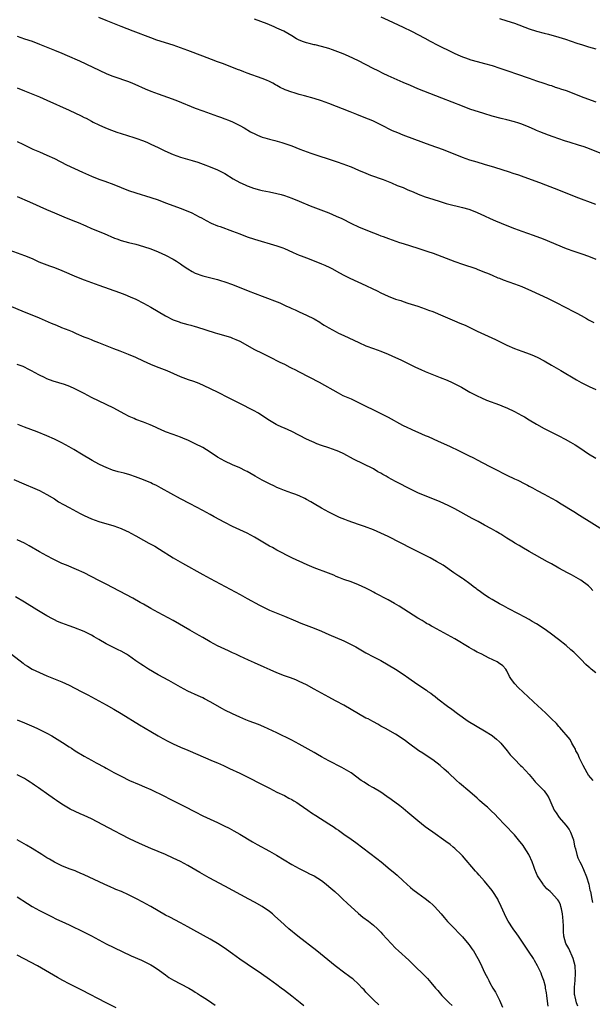
# Model space of a CAD drawing. Units: inches. Extents: x 2619000 to 2622000, y 1518000 to 1521000.
# Drawn here: x 2621680 to 2621834, y 1519097 to 1519362 of the extents above; entities that cross this region are included whole.
import ezdxf

# ---------------------------------------------------------------- set-up
doc = ezdxf.new("R2010")
doc.units = ezdxf.units.IN
doc.header["$MEASUREMENT"] = 0
doc.layers.add('LD26191518_10ft', color=63, linetype='Continuous')

msp = doc.modelspace()

# ---------------------------------------------------------------- linework, layer by layer
at = {"layer": 'LD26191518_10ft'}
for points, elevation in [([(2621835, 1519312.27), (2621829.7, 1519314.3), (2621825, 1519316.18), (2621821.51, 1519317.51), (2621819.91, 1519318.09), (2621815.67, 1519319.67), (2621814.2, 1519320.2), (2621812.69, 1519320.69), (2621811.67, 1519321), (2621807.7, 1519322.3), (2621805, 1519323.11), (2621803, 1519323.68), (2621801, 1519324.28), (2621799, 1519324.98), (2621793.9, 1519327), (2621790.29, 1519328.28), (2621786.16, 1519329.84), (2621783, 1519331), (2621781.58, 1519331.58), (2621780.2, 1519332.2), (2621777, 1519333.79), (2621775, 1519334.74), (2621774.41, 1519335), (2621773, 1519335.59), (2621770.57, 1519336.57), (2621768.74, 1519337.26), (2621763, 1519339.5), (2621761, 1519340.23), (2621759, 1519340.88), (2621756.41, 1519341.59), (2621755, 1519341.95), (2621753.64, 1519342.36), (2621753, 1519342.54), (2621751.23, 1519343.23), (2621751, 1519343.33), (2621749.88, 1519343.88), (2621749, 1519344.37), (2621748.59, 1519344.59), (2621747.86, 1519345), (2621747, 1519345.45), (2621746.19, 1519345.81), (2621745, 1519346.31), (2621741, 1519347.7), (2621740.08, 1519348.08), (2621739, 1519348.47), (2621738.63, 1519348.63), (2621734.31, 1519350.31), (2621733, 1519350.79), (2621731.41, 1519351.41), (2621729, 1519352.3), (2621725, 1519353.83), (2621723, 1519354.56), (2621721, 1519355.23), (2621716.62, 1519356.62), (2621715, 1519357.19), (2621710.22, 1519359), (2621707, 1519360.3), (2621703, 1519361.95), (2621701, 1519362.72)], 7940), ([(2621837, 1519325.75), (2621833.28, 1519327.28), (2621831.81, 1519327.81), (2621830.31, 1519328.31), (2621828.01, 1519329), (2621826.53, 1519329.47), (2621823.48, 1519330.52), (2621822.17, 1519331), (2621819.88, 1519331.88), (2621819, 1519332.27), (2621818.48, 1519332.48), (2621817, 1519333.17), (2621815, 1519333.97), (2621814.2, 1519334.2), (2621813, 1519334.61), (2621811, 1519335.12), (2621809.45, 1519335.45), (2621807, 1519336.11), (2621804.8, 1519336.8), (2621801, 1519338.04), (2621799, 1519338.79), (2621793.42, 1519341), (2621790.23, 1519342.24), (2621787, 1519343.52), (2621785, 1519344.36), (2621783, 1519345.23), (2621779, 1519347), (2621777.63, 1519347.63), (2621776.3, 1519348.3), (2621774.92, 1519349), (2621771, 1519351.04), (2621769.68, 1519351.68), (2621768.31, 1519352.31), (2621766.9, 1519352.9), (2621764.01, 1519353.99), (2621763, 1519354.34), (2621761, 1519354.94), (2621759.31, 1519355.31), (2621759, 1519355.39), (2621757.68, 1519355.68), (2621757, 1519355.87), (2621756.15, 1519356.15), (2621755, 1519356.62), (2621754.27, 1519357), (2621753, 1519357.73), (2621750.85, 1519359), (2621749.61, 1519359.61), (2621749, 1519359.86), (2621748.23, 1519360.23), (2621746.36, 1519361), (2621743, 1519362.29)], 7930), ([(2621777, 1519362.93), (2621779, 1519362.01), (2621783, 1519360.12), (2621785.24, 1519359), (2621788.88, 1519357.12), (2621790.33, 1519356.33), (2621791, 1519356), (2621791.64, 1519355.64), (2621797, 1519353.02), (2621798.39, 1519352.39), (2621799, 1519352.13), (2621799.81, 1519351.81), (2621801.3, 1519351.3), (2621803, 1519350.82), (2621805, 1519350.3), (2621807, 1519349.73), (2621809.05, 1519349.05), (2621811, 1519348.38), (2621812.07, 1519348.07), (2621813, 1519347.72), (2621813.57, 1519347.57), (2621817, 1519346.34), (2621819, 1519345.65), (2621820.96, 1519345.04), (2621822.51, 1519344.51), (2621823, 1519344.37), (2621823.97, 1519343.97), (2621825, 1519343.67), (2621825.47, 1519343.47), (2621827, 1519343), (2621829, 1519342.26), (2621831, 1519341.43), (2621832.76, 1519340.76), (2621835, 1519339.98)], 7920), ([(2621809, 1519362.46), (2621811, 1519361.86), (2621813, 1519361.17), (2621817, 1519359.69), (2621819, 1519359.05), (2621821, 1519358.52), (2621822.23, 1519358.23), (2621825, 1519357.42), (2621826.83, 1519356.83), (2621829.83, 1519355.83), (2621831.34, 1519355.34), (2621833, 1519354.82), (2621835, 1519354.23)], 7910), ([(2621679, 1519357.69), (2621680.98, 1519356.98), (2621683, 1519356.3), (2621685, 1519355.56), (2621689, 1519353.95), (2621691, 1519353.12), (2621692.47, 1519352.48), (2621695.8, 1519351), (2621703, 1519347.64), (2621704.52, 1519347), (2621705, 1519346.81), (2621709, 1519345.42), (2621710.08, 1519345), (2621710.74, 1519344.74), (2621713.5, 1519343.5), (2621715, 1519342.87), (2621717, 1519342.1), (2621720.76, 1519340.76), (2621722.22, 1519340.22), (2621727, 1519338.28), (2621729, 1519337.52), (2621733, 1519336.11), (2621733.8, 1519335.8), (2621735, 1519335.37), (2621735.97, 1519335), (2621737, 1519334.57), (2621739, 1519333.62), (2621740.16, 1519333), (2621741.92, 1519331.92), (2621743.23, 1519331.23), (2621743.8, 1519331), (2621745, 1519330.48), (2621745.71, 1519330.29), (2621747, 1519329.88), (2621748.48, 1519329.52), (2621750.35, 1519329), (2621750.84, 1519328.84), (2621753, 1519328.07), (2621755.21, 1519327.21), (2621758.13, 1519326.13), (2621765, 1519323.9), (2621767, 1519323.2), (2621767.53, 1519323), (2621769, 1519322.41), (2621771, 1519321.54), (2621773, 1519320.7), (2621774.22, 1519320.22), (2621777.61, 1519319), (2621779.9, 1519318.1), (2621781.45, 1519317.45), (2621783, 1519316.85), (2621784.29, 1519316.29), (2621785, 1519316.01), (2621785.69, 1519315.69), (2621787.12, 1519315.12), (2621789, 1519314.4), (2621791, 1519313.72), (2621793, 1519313.07), (2621794.59, 1519312.59), (2621795, 1519312.47), (2621799, 1519311.47), (2621800.71, 1519311), (2621801, 1519310.91), (2621803, 1519310.14), (2621805, 1519309.22), (2621806.5, 1519308.5), (2621807.89, 1519307.89), (2621811, 1519306.62), (2621813, 1519305.84), (2621815, 1519305.1), (2621818.06, 1519304.06), (2621820.78, 1519303), (2621827, 1519300.45), (2621829, 1519299.73), (2621831.19, 1519299), (2621833, 1519298.33), (2621835, 1519297.52)], 7950), ([(2621679, 1519343.79), (2621681, 1519342.94), (2621685, 1519341.31), (2621687, 1519340.43), (2621693, 1519337.74), (2621696.22, 1519336.22), (2621697, 1519335.79), (2621697.54, 1519335.54), (2621699, 1519334.75), (2621699.48, 1519334.52), (2621701, 1519333.8), (2621702.82, 1519333), (2621704.37, 1519332.37), (2621705.84, 1519331.84), (2621707, 1519331.44), (2621710.4, 1519330.4), (2621711, 1519330.19), (2621713, 1519329.46), (2621714.09, 1519329), (2621715, 1519328.59), (2621717, 1519327.62), (2621718.75, 1519326.75), (2621721, 1519325.77), (2621723, 1519325.09), (2621726.16, 1519324.16), (2621727.67, 1519323.68), (2621729.15, 1519323.15), (2621731, 1519322.44), (2621733, 1519321.62), (2621735, 1519320.61), (2621737.22, 1519319.22), (2621739, 1519318.18), (2621740.4, 1519317.6), (2621741, 1519317.32), (2621741.23, 1519317.23), (2621742.72, 1519316.72), (2621744.27, 1519316.27), (2621745, 1519316.08), (2621747, 1519315.67), (2621749, 1519315.28), (2621750.13, 1519315), (2621751, 1519314.76), (2621753, 1519314.03), (2621755, 1519313.2), (2621757.94, 1519311.94), (2621759.37, 1519311.37), (2621763, 1519310.01), (2621765, 1519309.18), (2621766.49, 1519308.49), (2621769.14, 1519307.14), (2621771, 1519306.27), (2621773, 1519305.42), (2621775, 1519304.63), (2621776.19, 1519304.19), (2621777, 1519303.86), (2621777.63, 1519303.63), (2621779.08, 1519303.08), (2621782.04, 1519302.04), (2621783, 1519301.73), (2621787, 1519300.52), (2621789.65, 1519299.65), (2621791.13, 1519299.13), (2621797, 1519296.95), (2621799, 1519296.23), (2621802.62, 1519295), (2621803, 1519294.86), (2621805, 1519294.05), (2621805.73, 1519293.73), (2621807, 1519293.22), (2621808.56, 1519292.56), (2621809, 1519292.41), (2621810, 1519292), (2621813, 1519290.93), (2621815, 1519290.14), (2621817.63, 1519289), (2621821.9, 1519287), (2621825, 1519285.48), (2621826, 1519285), (2621829.87, 1519283), (2621831, 1519282.35), (2621832.45, 1519281.55), (2621833, 1519281.22), (2621834.44, 1519280.44)], 7960), ([(2621679, 1519329.28), (2621680.55, 1519328.55), (2621683.23, 1519327.23), (2621685, 1519326.47), (2621686.01, 1519326.01), (2621687, 1519325.6), (2621689, 1519324.65), (2621692.32, 1519323), (2621696.62, 1519321), (2621699, 1519319.94), (2621701, 1519319.12), (2621702.57, 1519318.57), (2621705, 1519317.66), (2621707, 1519316.84), (2621709, 1519316.11), (2621711, 1519315.45), (2621715, 1519314.19), (2621717, 1519313.51), (2621719, 1519312.77), (2621723.19, 1519311.19), (2621726.02, 1519310.02), (2621728.05, 1519309), (2621728.67, 1519308.67), (2621729.95, 1519307.95), (2621731.26, 1519307.26), (2621733, 1519306.54), (2621733.68, 1519306.32), (2621737, 1519305.13), (2621739, 1519304.34), (2621741, 1519303.61), (2621743, 1519302.97), (2621749, 1519301.16), (2621750.59, 1519300.59), (2621751, 1519300.42), (2621752, 1519300), (2621753.37, 1519299.37), (2621755, 1519298.65), (2621755.55, 1519298.45), (2621757, 1519297.87), (2621759, 1519297.13), (2621761, 1519296.31), (2621761.9, 1519295.9), (2621763.26, 1519295.26), (2621763.77, 1519295), (2621765.87, 1519293.87), (2621767, 1519293.27), (2621768.51, 1519292.51), (2621769.86, 1519291.87), (2621771.78, 1519291), (2621776.02, 1519289), (2621777, 1519288.51), (2621779, 1519287.6), (2621781, 1519286.8), (2621782.36, 1519286.36), (2621783, 1519286.12), (2621784.3, 1519285.7), (2621787, 1519284.86), (2621789, 1519284.18), (2621789.84, 1519283.84), (2621791, 1519283.41), (2621793.76, 1519282.24), (2621795, 1519281.69), (2621796.89, 1519280.89), (2621798.32, 1519280.32), (2621799.73, 1519279.73), (2621801, 1519279.15), (2621803, 1519278.16), (2621805, 1519277.23), (2621807.9, 1519275.9), (2621809.68, 1519275), (2621811, 1519274.35), (2621813, 1519273.45), (2621815, 1519272.72), (2621816.3, 1519272.3), (2621817, 1519272.05), (2621817.76, 1519271.76), (2621819.15, 1519271.15), (2621821, 1519270.1), (2621823, 1519268.94), (2621825.53, 1519267.53), (2621829.77, 1519265), (2621831, 1519264.33), (2621831.87, 1519263.87), (2621833.21, 1519263.21), (2621835, 1519262.39)], 7970), ([(2621679, 1519314.45), (2621682.3, 1519313), (2621686.92, 1519310.92), (2621689, 1519310.04), (2621691.55, 1519309), (2621694.02, 1519308.02), (2621695.42, 1519307.42), (2621697.5, 1519306.5), (2621699, 1519305.86), (2621702.46, 1519304.46), (2621705.24, 1519303.24), (2621705.88, 1519303), (2621707, 1519302.6), (2621709, 1519302.05), (2621711, 1519301.55), (2621713, 1519300.99), (2621715, 1519300.31), (2621717, 1519299.53), (2621719, 1519298.61), (2621721, 1519297.57), (2621721.94, 1519297), (2621723, 1519296.31), (2621723.76, 1519295.76), (2621725, 1519294.92), (2621726.19, 1519294.19), (2621727, 1519293.78), (2621729, 1519293.05), (2621733, 1519292.07), (2621733.83, 1519291.83), (2621735, 1519291.46), (2621737, 1519290.71), (2621741.23, 1519289), (2621745, 1519287.53), (2621749.76, 1519285.76), (2621751.39, 1519285), (2621752.51, 1519284.51), (2621753, 1519284.25), (2621753.88, 1519283.88), (2621755, 1519283.36), (2621757, 1519282.46), (2621759, 1519281.43), (2621760.53, 1519280.53), (2621761, 1519280.23), (2621761.77, 1519279.77), (2621763, 1519278.99), (2621765, 1519277.91), (2621765.63, 1519277.63), (2621767, 1519276.96), (2621768.36, 1519276.36), (2621769.69, 1519275.69), (2621771.06, 1519275.06), (2621773, 1519274.22), (2621775, 1519273.45), (2621777, 1519272.71), (2621779, 1519271.91), (2621781, 1519271.04), (2621782.38, 1519270.38), (2621786.4, 1519268.4), (2621787.78, 1519267.78), (2621789, 1519267.29), (2621793, 1519265.64), (2621794.89, 1519264.89), (2621796.27, 1519264.27), (2621797, 1519263.92), (2621798.75, 1519263), (2621801, 1519261.72), (2621803, 1519260.68), (2621804.13, 1519260.13), (2621805.52, 1519259.52), (2621809, 1519258.24), (2621810.24, 1519257.76), (2621811, 1519257.45), (2621813, 1519256.49), (2621815, 1519255.41), (2621815.72, 1519255), (2621817, 1519254.26), (2621819, 1519253.06), (2621821, 1519251.91), (2621821.6, 1519251.6), (2621825, 1519249.91), (2621826.71, 1519249), (2621828.18, 1519248.18), (2621829.44, 1519247.44), (2621830.66, 1519246.66), (2621833, 1519245.09), (2621835, 1519243.85)], 7980), ([(2621677, 1519299.97), (2621681, 1519298.51), (2621683, 1519297.69), (2621684.86, 1519296.86), (2621686.28, 1519296.28), (2621687, 1519296.04), (2621687.74, 1519295.74), (2621689, 1519295.29), (2621691, 1519294.49), (2621695, 1519292.82), (2621697, 1519292.02), (2621701, 1519290.55), (2621706.55, 1519288.55), (2621708.01, 1519288.01), (2621709.44, 1519287.43), (2621711, 1519286.73), (2621713, 1519285.69), (2621715, 1519284.57), (2621719, 1519282.25), (2621721, 1519281.21), (2621722.61, 1519280.61), (2621723, 1519280.49), (2621725, 1519279.96), (2621725.78, 1519279.78), (2621727, 1519279.42), (2621727.34, 1519279.34), (2621732.32, 1519277.68), (2621733, 1519277.47), (2621736.48, 1519276.48), (2621737, 1519276.28), (2621737.91, 1519275.91), (2621739, 1519275.4), (2621743, 1519273.23), (2621745, 1519272.19), (2621747, 1519271.18), (2621749.81, 1519269.81), (2621751, 1519269.2), (2621752.47, 1519268.47), (2621753, 1519268.18), (2621753.8, 1519267.8), (2621755, 1519267.15), (2621760.38, 1519264.38), (2621765.47, 1519261.47), (2621766.81, 1519260.81), (2621769, 1519259.85), (2621771, 1519258.93), (2621777, 1519255.96), (2621779, 1519254.96), (2621782.82, 1519252.82), (2621784.17, 1519252.17), (2621785, 1519251.77), (2621785.54, 1519251.54), (2621787, 1519250.87), (2621789, 1519250.02), (2621789.73, 1519249.73), (2621792.51, 1519248.51), (2621793.87, 1519247.87), (2621795.66, 1519247), (2621797.94, 1519245.94), (2621800.64, 1519244.64), (2621801.98, 1519243.98), (2621803, 1519243.46), (2621806.24, 1519241.76), (2621808.53, 1519240.53), (2621809.86, 1519239.86), (2621811, 1519239.29), (2621813, 1519238.34), (2621813.93, 1519237.93), (2621815.79, 1519237), (2621816.58, 1519236.58), (2621817, 1519236.33), (2621817.87, 1519235.87), (2621819.15, 1519235.15), (2621821, 1519234.2), (2621823, 1519233.13), (2621824.36, 1519232.36), (2621825.61, 1519231.61), (2621829, 1519229.5), (2621830.56, 1519228.56), (2621837.92, 1519223.92)], 7990), ([(2621834.19, 1519208.19), (2621833.48, 1519209), (2621833, 1519209.43), (2621830.93, 1519211), (2621829.68, 1519211.68), (2621829, 1519212.08), (2621828.4, 1519212.4), (2621827.34, 1519213), (2621825, 1519214.26), (2621823, 1519215.36), (2621821.92, 1519215.92), (2621817, 1519218.74), (2621815, 1519219.93), (2621814.34, 1519220.34), (2621813.17, 1519221), (2621812.75, 1519221.25), (2621811, 1519222.34), (2621809.38, 1519223.38), (2621809, 1519223.58), (2621808.14, 1519224.14), (2621806.85, 1519224.85), (2621805, 1519225.86), (2621803.23, 1519226.77), (2621801.63, 1519227.63), (2621797, 1519230.19), (2621795.15, 1519231.15), (2621793, 1519232.14), (2621791, 1519232.95), (2621789, 1519233.72), (2621787, 1519234.57), (2621785.35, 1519235.35), (2621781, 1519237.58), (2621779, 1519238.66), (2621778.43, 1519239), (2621777.51, 1519239.51), (2621777, 1519239.83), (2621776.24, 1519240.24), (2621775, 1519241.01), (2621769.64, 1519243.64), (2621767, 1519245.1), (2621765.69, 1519245.69), (2621765, 1519245.96), (2621763, 1519246.64), (2621761, 1519247.29), (2621759.77, 1519247.77), (2621759, 1519248.09), (2621758.37, 1519248.37), (2621757, 1519249.04), (2621753, 1519251.06), (2621751, 1519251.99), (2621750.29, 1519252.29), (2621749, 1519252.88), (2621748.78, 1519253), (2621747, 1519254.07), (2621745.24, 1519255.24), (2621744, 1519256), (2621742.7, 1519256.7), (2621739, 1519258.65), (2621736.11, 1519260.11), (2621733, 1519261.66), (2621729.39, 1519263.39), (2621728.01, 1519264.01), (2621726.56, 1519264.56), (2621725.19, 1519265), (2621723, 1519265.82), (2621719.41, 1519267.41), (2621716.5, 1519268.5), (2621715, 1519269.12), (2621713, 1519270.07), (2621711, 1519271.06), (2621709, 1519271.87), (2621706.71, 1519272.71), (2621705, 1519273.37), (2621701, 1519275.01), (2621699.57, 1519275.57), (2621699, 1519275.77), (2621698.13, 1519276.13), (2621697, 1519276.54), (2621695, 1519277.42), (2621693.94, 1519277.94), (2621693, 1519278.28), (2621691, 1519279.07), (2621689.66, 1519279.66), (2621688.24, 1519280.24), (2621685, 1519281.62), (2621683, 1519282.46), (2621681, 1519283.29), (2621676.93, 1519284.93)], 8000), ([(2621835, 1519185.96), (2621833.69, 1519187), (2621833.32, 1519187.32), (2621833, 1519187.63), (2621832.27, 1519188.27), (2621831, 1519189.62), (2621830.29, 1519190.3), (2621829.61, 1519191), (2621829.3, 1519191.3), (2621829, 1519191.6), (2621828.24, 1519192.24), (2621827, 1519193.36), (2621824.93, 1519195), (2621822.67, 1519196.67), (2621821, 1519197.87), (2621819, 1519199.19), (2621817.84, 1519199.84), (2621817, 1519200.36), (2621815.82, 1519201), (2621814.09, 1519201.91), (2621811.33, 1519203.33), (2621810.04, 1519204.04), (2621809, 1519204.58), (2621807, 1519205.75), (2621806.26, 1519206.26), (2621805, 1519207), (2621803.88, 1519207.88), (2621803, 1519208.48), (2621802.71, 1519208.71), (2621802.3, 1519209), (2621801, 1519210.01), (2621799.27, 1519211.27), (2621799, 1519211.44), (2621798.08, 1519212.08), (2621796.7, 1519213), (2621793.78, 1519215), (2621792.05, 1519216.05), (2621790.32, 1519217), (2621785.43, 1519219.43), (2621779, 1519222.73), (2621777, 1519223.7), (2621775, 1519224.54), (2621772.57, 1519225.43), (2621771, 1519225.97), (2621768.17, 1519227), (2621767.32, 1519227.32), (2621765.91, 1519227.91), (2621765, 1519228.34), (2621763, 1519229.31), (2621761, 1519230.4), (2621759, 1519231.59), (2621758.12, 1519232.12), (2621757, 1519232.76), (2621756.53, 1519233), (2621755, 1519233.73), (2621753.84, 1519234.16), (2621753, 1519234.49), (2621751, 1519235.21), (2621749.74, 1519235.74), (2621749, 1519236.02), (2621748.35, 1519236.35), (2621747, 1519236.95), (2621745, 1519238), (2621743.17, 1519239), (2621741, 1519240.26), (2621740.49, 1519240.49), (2621739, 1519241.26), (2621737, 1519242.13), (2621735, 1519243.04), (2621733, 1519244.17), (2621731, 1519245.49), (2621729, 1519246.72), (2621727, 1519247.77), (2621725, 1519248.71), (2621724.26, 1519249), (2621723, 1519249.54), (2621721, 1519250.29), (2621719, 1519251.01), (2621717.62, 1519251.62), (2621717, 1519251.87), (2621716.24, 1519252.24), (2621714.84, 1519252.84), (2621713, 1519253.58), (2621711, 1519254.35), (2621710.54, 1519254.54), (2621709.16, 1519255.16), (2621707.84, 1519255.84), (2621705, 1519257.38), (2621703, 1519258.36), (2621699, 1519260.28), (2621697, 1519261.29), (2621694.56, 1519262.56), (2621693.2, 1519263.2), (2621691.72, 1519263.72), (2621688.66, 1519264.66), (2621687, 1519265.3), (2621686.37, 1519265.63), (2621685, 1519266.29), (2621683.69, 1519267), (2621683, 1519267.39), (2621681.92, 1519267.92), (2621681, 1519268.39), (2621680.57, 1519268.57), (2621679, 1519269.18)], 8010), ([(2621834.21, 1519157), (2621833, 1519158.39), (2621832.59, 1519159), (2621832.07, 1519160.07), (2621831.55, 1519161), (2621831, 1519162.1), (2621830.59, 1519163), (2621830.15, 1519164.15), (2621829.61, 1519165), (2621829.45, 1519165.45), (2621829, 1519166.17), (2621828.53, 1519167), (2621828.02, 1519168.02), (2621825.28, 1519171.28), (2621825, 1519171.53), (2621824.33, 1519172.33), (2621823, 1519173.62), (2621822.32, 1519174.32), (2621821.57, 1519175), (2621820.27, 1519176.27), (2621819.45, 1519177), (2621814.05, 1519182.05), (2621813.14, 1519183), (2621812.22, 1519184.22), (2621811.73, 1519185), (2621811, 1519186.52), (2621810.71, 1519187), (2621809.87, 1519187.87), (2621808.74, 1519188.74), (2621808.35, 1519189), (2621806.07, 1519190.07), (2621804.27, 1519191), (2621803.4, 1519191.4), (2621803, 1519191.62), (2621802.09, 1519192.09), (2621800.83, 1519192.83), (2621797, 1519195.16), (2621795, 1519196.29), (2621791, 1519198.4), (2621790.63, 1519198.63), (2621789.92, 1519199), (2621789.35, 1519199.35), (2621789, 1519199.53), (2621788.11, 1519200.11), (2621787, 1519200.75), (2621781.96, 1519203.96), (2621780.7, 1519204.7), (2621779, 1519205.65), (2621775.5, 1519207.5), (2621775, 1519207.78), (2621774.19, 1519208.19), (2621773, 1519208.84), (2621771, 1519209.76), (2621769, 1519210.5), (2621767, 1519211.21), (2621765.73, 1519211.73), (2621765, 1519212), (2621764.3, 1519212.3), (2621762.87, 1519212.87), (2621759, 1519214.36), (2621757.12, 1519215.12), (2621755, 1519216.07), (2621754.38, 1519216.38), (2621753.03, 1519217), (2621749, 1519219.04), (2621747.78, 1519219.78), (2621747, 1519220.19), (2621743, 1519222.6), (2621741, 1519223.62), (2621739, 1519224.54), (2621737, 1519225.49), (2621735, 1519226.53), (2621732.1, 1519228.1), (2621731, 1519228.74), (2621729, 1519229.82), (2621725.6, 1519231.6), (2621723, 1519232.92), (2621717.82, 1519235.82), (2621716.51, 1519236.51), (2621715.49, 1519237), (2621715, 1519237.23), (2621713, 1519238.07), (2621710.88, 1519238.88), (2621709.36, 1519239.36), (2621707.8, 1519239.8), (2621706.22, 1519240.22), (2621704.69, 1519240.69), (2621703, 1519241.33), (2621702.36, 1519241.64), (2621701, 1519242.25), (2621699.22, 1519243.22), (2621696.32, 1519245), (2621694.24, 1519246.24), (2621693, 1519246.95), (2621691, 1519248.03), (2621689, 1519249.01), (2621687, 1519249.91), (2621684.37, 1519251), (2621681, 1519252.26), (2621679.2, 1519253)], 8020), ([(2621678.12, 1519238.12), (2621680.78, 1519237), (2621683.72, 1519235.72), (2621685, 1519235.13), (2621687, 1519234.1), (2621689, 1519232.88), (2621690.15, 1519232.15), (2621691.43, 1519231.43), (2621693, 1519230.55), (2621694.03, 1519230.03), (2621695, 1519229.5), (2621695.98, 1519229), (2621697, 1519228.46), (2621697.99, 1519227.99), (2621699, 1519227.54), (2621701, 1519226.81), (2621705, 1519225.67), (2621707, 1519224.93), (2621708.32, 1519224.32), (2621709, 1519223.99), (2621709.65, 1519223.65), (2621710.93, 1519222.93), (2621713, 1519221.79), (2621714.5, 1519221), (2621716.12, 1519220.12), (2621717.38, 1519219.38), (2621721, 1519217.01), (2621723.53, 1519215.53), (2621729, 1519212.5), (2621731, 1519211.41), (2621739.09, 1519207.09), (2621741, 1519206.07), (2621744.27, 1519204.27), (2621745, 1519203.89), (2621747, 1519202.93), (2621751, 1519201.3), (2621753.99, 1519199.99), (2621755.41, 1519199.41), (2621759, 1519198.04), (2621761, 1519197.24), (2621763, 1519196.38), (2621767, 1519194.6), (2621769, 1519193.66), (2621770.27, 1519193), (2621773, 1519191.43), (2621775, 1519190.36), (2621777, 1519189.32), (2621779, 1519188.2), (2621781, 1519186.98), (2621783, 1519185.61), (2621784.52, 1519184.52), (2621786.7, 1519183), (2621789.3, 1519181.3), (2621789.7, 1519181), (2621790.49, 1519180.49), (2621791, 1519180.07), (2621791.63, 1519179.63), (2621792.37, 1519179), (2621794.96, 1519177), (2621796.16, 1519176.16), (2621797.64, 1519175), (2621800.51, 1519173), (2621805, 1519170.33), (2621807, 1519169.09), (2621807.13, 1519169), (2621808.16, 1519168.16), (2621809, 1519167.39), (2621809.4, 1519167), (2621811.07, 1519165), (2621811.91, 1519163.91), (2621813, 1519162.72), (2621814.69, 1519161), (2621815, 1519160.7), (2621817, 1519158.57), (2621818.32, 1519157), (2621818.64, 1519156.64), (2621819, 1519156.29), (2621820.25, 1519155), (2621821, 1519154.17), (2621821.89, 1519153), (2621822.27, 1519152.27), (2621822.88, 1519151), (2621823.78, 1519149), (2621824.25, 1519148.25), (2621825.12, 1519147), (2621826.91, 1519144.91), (2621827.74, 1519143.74), (2621828.15, 1519143), (2621828.93, 1519141), (2621829.26, 1519139.26), (2621829.47, 1519138.53), (2621829.81, 1519137), (2621830.15, 1519136.15), (2621830.7, 1519135), (2621831, 1519134.41), (2621831.64, 1519133), (2621832.43, 1519131), (2621833.07, 1519129), (2621833.39, 1519127.39), (2621833.49, 1519127), (2621833.86, 1519125), (2621834.08, 1519124.08)], 8030), ([(2621830.11, 1519096.11), (2621829.79, 1519097), (2621829.38, 1519098.62), (2621829.27, 1519099), (2621829.25, 1519099.25), (2621829.22, 1519101), (2621829.24, 1519101.24), (2621829.42, 1519103), (2621829.5, 1519105), (2621829.37, 1519107), (2621828.9, 1519109), (2621827.67, 1519111.67), (2621826.87, 1519113), (2621826.34, 1519115), (2621826.26, 1519116.26), (2621826.24, 1519117.76), (2621826.19, 1519119), (2621826.09, 1519120.09), (2621825.98, 1519121), (2621825.67, 1519122.33), (2621825.54, 1519123), (2621825.42, 1519123.42), (2621825, 1519124.39), (2621824.76, 1519124.76), (2621824.58, 1519125), (2621823, 1519126.68), (2621822.82, 1519126.82), (2621822.66, 1519127), (2621821.79, 1519127.79), (2621820.86, 1519128.86), (2621820.76, 1519129), (2621819.41, 1519131), (2621819.27, 1519131.27), (2621819, 1519131.93), (2621818.5, 1519133), (2621818.24, 1519133.76), (2621817.77, 1519135), (2621817, 1519136.83), (2621816.92, 1519137), (2621815.67, 1519139), (2621815.4, 1519139.4), (2621815, 1519139.93), (2621814.52, 1519140.52), (2621813, 1519142.3), (2621810.47, 1519145), (2621808.56, 1519147), (2621807.79, 1519147.79), (2621806.79, 1519148.79), (2621805.75, 1519149.75), (2621805, 1519150.42), (2621803.62, 1519151.62), (2621803, 1519152.19), (2621801, 1519153.94), (2621798.26, 1519156.26), (2621797.42, 1519157), (2621795.21, 1519159), (2621794.07, 1519160.07), (2621793, 1519161), (2621791, 1519162.53), (2621790.31, 1519163), (2621788.3, 1519164.3), (2621787.29, 1519165), (2621784.47, 1519167), (2621783.63, 1519167.63), (2621783, 1519168.12), (2621781, 1519169.46), (2621778.26, 1519171), (2621777, 1519171.65), (2621776.17, 1519172.17), (2621775, 1519172.76), (2621774.85, 1519172.85), (2621773.56, 1519173.56), (2621773, 1519173.82), (2621771, 1519174.95), (2621767, 1519177.27), (2621765, 1519178.39), (2621763.82, 1519179), (2621763, 1519179.45), (2621761.97, 1519179.97), (2621759, 1519181.64), (2621757, 1519182.73), (2621755, 1519183.68), (2621754.07, 1519184.07), (2621752.64, 1519184.64), (2621751, 1519185.23), (2621749, 1519186.01), (2621747.22, 1519186.78), (2621745.55, 1519187.55), (2621743, 1519188.7), (2621741.38, 1519189.38), (2621739, 1519190.47), (2621737.95, 1519191), (2621737, 1519191.44), (2621735.96, 1519191.96), (2621735, 1519192.39), (2621733, 1519193.32), (2621731, 1519194.36), (2621729, 1519195.5), (2621728.07, 1519196.07), (2621725.53, 1519197.53), (2621721, 1519200.07), (2621717, 1519202.24), (2621715, 1519203.34), (2621713, 1519204.49), (2621712.16, 1519205), (2621710.12, 1519206.12), (2621703, 1519209.88), (2621701, 1519210.92), (2621697, 1519212.95), (2621695, 1519213.86), (2621692.31, 1519215), (2621691, 1519215.52), (2621689.98, 1519215.98), (2621688.65, 1519216.65), (2621687, 1519217.55), (2621685, 1519218.66), (2621682.25, 1519220.25), (2621680.94, 1519220.94), (2621679, 1519221.86)], 8040), ([(2621822.11, 1519096.11), (2621821.82, 1519098.18), (2621821.73, 1519099), (2621821.68, 1519099.68), (2621821.44, 1519101), (2621821.4, 1519101.4), (2621820.96, 1519103), (2621820.43, 1519104.43), (2621820.19, 1519105), (2621819.28, 1519107), (2621818.47, 1519108.47), (2621818.14, 1519109), (2621817, 1519110.66), (2621815, 1519113.66), (2621814.08, 1519115), (2621813.66, 1519115.66), (2621812.67, 1519117), (2621811.37, 1519119), (2621810.57, 1519120.57), (2621810.33, 1519121), (2621809.47, 1519123), (2621808.68, 1519124.68), (2621808.51, 1519125), (2621807.24, 1519127), (2621807, 1519127.34), (2621805, 1519129.81), (2621803.48, 1519131.48), (2621803, 1519132.06), (2621802.55, 1519132.55), (2621799, 1519136.63), (2621798.66, 1519137), (2621797, 1519138.62), (2621796.55, 1519139), (2621795.68, 1519139.68), (2621794.53, 1519140.53), (2621791, 1519143.02), (2621789.87, 1519143.87), (2621789, 1519144.49), (2621787, 1519146.08), (2621784.33, 1519148.33), (2621783, 1519149.39), (2621782.1, 1519150.1), (2621779.82, 1519151.82), (2621778.66, 1519152.66), (2621777, 1519153.78), (2621775, 1519154.97), (2621773.72, 1519155.72), (2621772.49, 1519156.49), (2621771.75, 1519157), (2621769, 1519159), (2621766.49, 1519160.49), (2621763, 1519162.28), (2621761, 1519163.34), (2621759.95, 1519163.95), (2621759, 1519164.48), (2621757.43, 1519165.43), (2621755, 1519166.81), (2621753, 1519167.86), (2621749, 1519169.79), (2621745.44, 1519171.44), (2621744.04, 1519172.04), (2621741.53, 1519173), (2621740.64, 1519173.36), (2621739, 1519174.05), (2621737, 1519174.93), (2621735, 1519175.93), (2621734.31, 1519176.31), (2621731, 1519178.22), (2621729.52, 1519179), (2621729, 1519179.26), (2621727.81, 1519179.81), (2621725, 1519181.09), (2621723, 1519182.13), (2621719.9, 1519183.9), (2621717, 1519185.5), (2621714.4, 1519187), (2621713.53, 1519187.53), (2621713, 1519187.9), (2621712.32, 1519188.32), (2621711, 1519189.27), (2621709.97, 1519189.97), (2621709, 1519190.66), (2621708.45, 1519191), (2621707, 1519191.83), (2621706.21, 1519192.21), (2621703, 1519193.79), (2621701, 1519194.97), (2621699.75, 1519195.75), (2621699, 1519196.19), (2621698.47, 1519196.47), (2621697, 1519197.19), (2621694.23, 1519198.23), (2621693, 1519198.64), (2621691, 1519199.38), (2621689.88, 1519199.88), (2621689, 1519200.28), (2621688.53, 1519200.53), (2621687, 1519201.37), (2621684.27, 1519203), (2621681, 1519205.04), (2621678.5, 1519206.5)], 8050), ([(2621677.41, 1519191), (2621680.57, 1519188.57), (2621681, 1519188.26), (2621681.77, 1519187.77), (2621683, 1519187.03), (2621685, 1519186.07), (2621687, 1519185.19), (2621691, 1519183.57), (2621693, 1519182.64), (2621696.26, 1519181), (2621698.06, 1519180.06), (2621701, 1519178.47), (2621703, 1519177.36), (2621705, 1519176.22), (2621707.02, 1519175.02), (2621711.97, 1519171.97), (2621715, 1519170.14), (2621716.99, 1519168.99), (2621718.27, 1519168.27), (2621719.58, 1519167.58), (2621721, 1519166.88), (2621723, 1519166), (2621725, 1519165.14), (2621731.85, 1519162.15), (2621733, 1519161.69), (2621734.63, 1519161), (2621736.25, 1519160.25), (2621739, 1519158.91), (2621747, 1519154.86), (2621749, 1519153.86), (2621751, 1519152.9), (2621752.24, 1519152.24), (2621753, 1519151.85), (2621753.52, 1519151.52), (2621754.39, 1519151), (2621755, 1519150.6), (2621757.3, 1519149), (2621758.28, 1519148.28), (2621759.49, 1519147.49), (2621763, 1519145.32), (2621764.4, 1519144.4), (2621765, 1519143.95), (2621765.57, 1519143.57), (2621767, 1519142.53), (2621769, 1519141.15), (2621770.26, 1519140.26), (2621775.96, 1519135.96), (2621777.09, 1519135), (2621779.5, 1519133), (2621780.33, 1519132.33), (2621781.4, 1519131.4), (2621783, 1519129.93), (2621785, 1519128.14), (2621785.62, 1519127.62), (2621787, 1519126.59), (2621789, 1519125.15), (2621790.18, 1519124.18), (2621791, 1519123.46), (2621791.48, 1519123), (2621793.29, 1519121), (2621794.05, 1519120.05), (2621795, 1519118.97), (2621796.94, 1519116.94), (2621797.91, 1519115.91), (2621799, 1519114.8), (2621800.74, 1519112.74), (2621801, 1519112.39), (2621801.55, 1519111.55), (2621801.95, 1519111), (2621803.14, 1519109), (2621803.78, 1519107.78), (2621805.06, 1519105), (2621805.74, 1519103.74), (2621806.09, 1519103), (2621806.43, 1519102.44), (2621807.23, 1519101), (2621807.92, 1519099.92), (2621809, 1519097.7), (2621809.84, 1519095.84)], 8060), ([(2621679, 1519173.29), (2621681, 1519172.49), (2621683.44, 1519171.44), (2621684.42, 1519171), (2621687, 1519169.7), (2621688.3, 1519169), (2621689, 1519168.58), (2621691.21, 1519167.21), (2621693, 1519166.07), (2621693.65, 1519165.65), (2621694.63, 1519165), (2621697, 1519163.57), (2621699, 1519162.43), (2621700.26, 1519161.74), (2621702.54, 1519160.54), (2621703, 1519160.26), (2621703.82, 1519159.82), (2621705, 1519159.14), (2621707, 1519158.1), (2621709.23, 1519157), (2621711.9, 1519155.9), (2621713.3, 1519155.3), (2621715, 1519154.54), (2621718.71, 1519152.71), (2621720.04, 1519152.04), (2621721.99, 1519151), (2621723.98, 1519150.02), (2621727, 1519148.48), (2621729, 1519147.48), (2621733, 1519145.64), (2621734.78, 1519144.78), (2621736.1, 1519144.1), (2621737.4, 1519143.4), (2621739, 1519142.5), (2621742.45, 1519140.45), (2621743.72, 1519139.72), (2621747, 1519137.92), (2621748.86, 1519136.86), (2621753, 1519134.33), (2621755, 1519133.24), (2621757, 1519132.25), (2621757.82, 1519131.82), (2621759, 1519131.22), (2621761, 1519129.96), (2621762.29, 1519129), (2621763, 1519128.42), (2621764.65, 1519127), (2621765.85, 1519125.85), (2621766.78, 1519125), (2621767.91, 1519123.91), (2621771, 1519121.1), (2621772.14, 1519120.14), (2621773.69, 1519119), (2621775, 1519117.98), (2621776.08, 1519117), (2621777, 1519116.07), (2621777.5, 1519115.5), (2621779.78, 1519113), (2621781, 1519111.76), (2621781.81, 1519111), (2621784.52, 1519108.52), (2621786.06, 1519107), (2621788.58, 1519104.58), (2621789.57, 1519103.57), (2621790.51, 1519102.51), (2621791.75, 1519101), (2621792.34, 1519100.34), (2621793.48, 1519099), (2621795, 1519097.49), (2621795.44, 1519097), (2621796.26, 1519096.26)], 8070), ([(2621776.5, 1519096.5), (2621775, 1519097.85), (2621773.84, 1519099), (2621773.44, 1519099.44), (2621773, 1519099.89), (2621772.51, 1519100.51), (2621771.99, 1519101), (2621771, 1519102.04), (2621769.45, 1519103.45), (2621769, 1519103.79), (2621768.34, 1519104.33), (2621767.34, 1519105), (2621764.68, 1519107), (2621759.73, 1519111), (2621754.62, 1519115), (2621752.18, 1519117), (2621749.98, 1519119), (2621748.43, 1519120.43), (2621747.78, 1519121), (2621747, 1519121.61), (2621745.02, 1519123), (2621743, 1519124.14), (2621741.44, 1519125), (2621735, 1519128.45), (2621730.76, 1519130.76), (2621728.19, 1519132.19), (2621725, 1519134.03), (2621723, 1519135.1), (2621721, 1519136.07), (2621719, 1519136.98), (2621715, 1519138.66), (2621711.97, 1519139.97), (2621709.25, 1519141.24), (2621707, 1519142.38), (2621705.29, 1519143.29), (2621702.11, 1519145), (2621699, 1519146.59), (2621697, 1519147.52), (2621695.96, 1519147.96), (2621694.59, 1519148.59), (2621693.26, 1519149.26), (2621691, 1519150.63), (2621689.57, 1519151.57), (2621689, 1519151.98), (2621688.39, 1519152.39), (2621687.55, 1519153), (2621684.74, 1519155), (2621683.69, 1519155.69), (2621683, 1519156.18), (2621682.5, 1519156.5), (2621681.78, 1519157), (2621681, 1519157.47), (2621679, 1519158.49)], 8080), ([(2621756.23, 1519096.23), (2621755.3, 1519097), (2621753, 1519098.8), (2621751, 1519100.34), (2621750.11, 1519101), (2621749, 1519101.86), (2621747, 1519103.31), (2621744.82, 1519104.82), (2621741, 1519107.41), (2621739, 1519108.79), (2621737, 1519110.21), (2621735.39, 1519111.39), (2621734.22, 1519112.22), (2621733, 1519113.02), (2621731, 1519114.19), (2621726.57, 1519116.57), (2621725, 1519117.5), (2621723, 1519118.6), (2621720.09, 1519120.09), (2621719, 1519120.67), (2621717, 1519121.8), (2621715, 1519122.97), (2621713.69, 1519123.69), (2621713, 1519124.09), (2621711, 1519125.15), (2621709.74, 1519125.74), (2621709, 1519126.13), (2621707.12, 1519127), (2621705.61, 1519127.61), (2621705, 1519127.89), (2621704.21, 1519128.21), (2621702.45, 1519129), (2621697, 1519131.52), (2621696, 1519132), (2621695, 1519132.39), (2621694.58, 1519132.58), (2621693, 1519133.16), (2621691, 1519133.98), (2621689, 1519134.95), (2621687.72, 1519135.72), (2621687, 1519136.13), (2621686.47, 1519136.47), (2621685.59, 1519137), (2621683, 1519138.63), (2621681.53, 1519139.53), (2621678.98, 1519140.98)], 8090), ([(2621679, 1519125.57), (2621681.77, 1519123.77), (2621683.02, 1519123.02), (2621685, 1519121.92), (2621688.27, 1519120.27), (2621689.62, 1519119.62), (2621691.02, 1519118.98), (2621693, 1519118.05), (2621697, 1519116.09), (2621699, 1519115.08), (2621701, 1519113.99), (2621703, 1519112.94), (2621705, 1519111.94), (2621709.73, 1519109.73), (2621712.49, 1519108.49), (2621715, 1519107.28), (2621715.47, 1519107), (2621717, 1519106.04), (2621718.36, 1519105), (2621719, 1519104.56), (2621719.89, 1519103.89), (2621721.14, 1519103.14), (2621723, 1519102.15), (2621725.23, 1519101), (2621726.34, 1519100.34), (2621727, 1519099.92), (2621727.55, 1519099.55), (2621728.43, 1519099), (2621730.01, 1519097.99), (2621731.5, 1519097), (2621732.35, 1519096.35)], 8100), ([(2621705.69, 1519095.69), (2621703, 1519097.03), (2621696.42, 1519100.42), (2621693, 1519102.13), (2621691.32, 1519103), (2621689.82, 1519103.82), (2621684.42, 1519107), (2621680.9, 1519108.9), (2621679, 1519109.86)], 8110)]:
    msp.add_lwpolyline(points, dxfattribs=dict(at, elevation=elevation))

doc.saveas('drawing.dxf')
